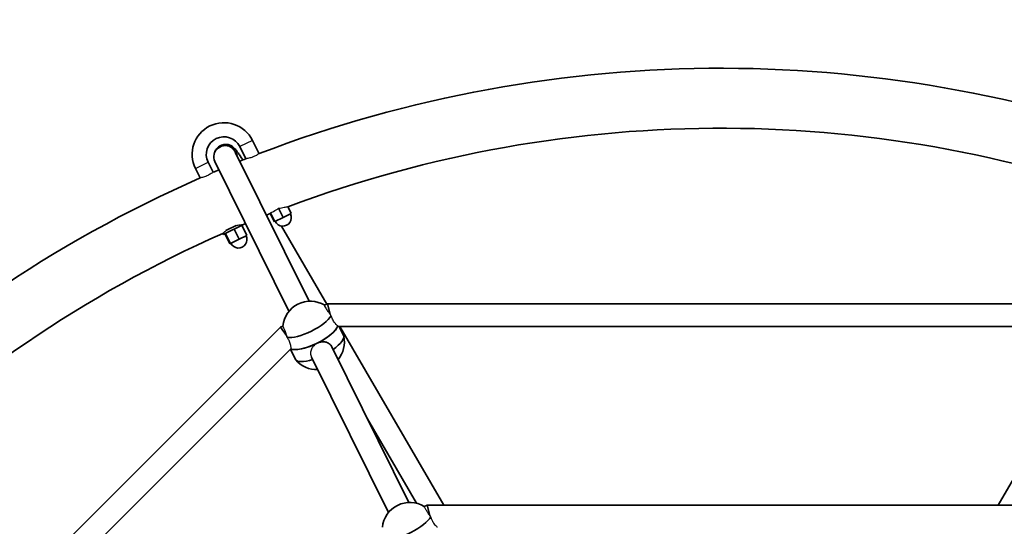
# Model space of a CAD drawing. Units: millimetres. Extents: x -2795 to 3092, y -2839 to 3049.
# Drawn here: x -347 to 349, y 694 to 1052 of the extents above; entities that cross this region are included whole.
import ezdxf

# ---------------------------------------------------------------- set-up
doc = ezdxf.new("R2010")
doc.units = ezdxf.units.MM
doc.layers.add('Widoczne (ISO)', color=7, linetype='Continuous', lineweight=35)
doc.layers.add('Widoczne wąskie (ISO)', color=7, linetype='Continuous', lineweight=25)

msp = doc.modelspace()

# ---------------------------------------------------------------- linework, layer by layer
at = {"layer": 'Widoczne (ISO)'}
for p, q in [((-187.33, 953.43), (-191.59, 962.04)), ((-177.97, 957.07), (-182.62, 966.47)), ((-142.51, 852.69), (-194.73, 958.24)), ((-222.96, 946.52), (-219.68, 939.9)), ((-213.99, 950.95), (-210.5, 943.89)), ((-156.85, 845.6), (-209.26, 951.53)), ((-157.66, 919.74), (-155.21, 914.77)), ((-170, 914.68), (-167.12, 908.87)), ((-169.88, 915.14), (-166.85, 909.01)), ((-166.85, 909.01), (-160.89, 911.96)), ((-164.1, 918.45), (-160.89, 911.96)), ((-160.89, 911.96), (-155.21, 914.77)), ((-203.25, 899.92), (-188.97, 906.99)), ((-201.33, 902.66), (-194.08, 906.25)), ((-190.04, 906.46), (-186.49, 899.29)), ((-167.12, 908.87), (-166.85, 909.01)), ((-129.98, 850.62), (-162.08, 905.89)), ((-203.25, 899.92), (-203.61, 900.64)), ((-202.13, 900.48), (-198.58, 893.31)), ((-201.66, 900.71), (-198.12, 893.54)), ((-195.62, 903.7), (-192.07, 896.53)), ((-192.07, 896.53), (-186.49, 899.29)), ((-198.58, 893.31), (-198.12, 893.54)), ((-198.12, 893.54), (-192.07, 896.53)), ((-129.47, 850.87), (-131.6, 849.82)), ((-127.76, 843.56), (-129.47, 850.87)), ((426.48, 850.87), (-129.47, 850.87)), ((-161.19, 835.18), (-162.8, 834.38)), ((-162.8, 834.38), (-580.87, 416.32)), ((-158.62, 828.55), (-162.8, 834.38)), ((418.71, 834.87), (-121.71, 834.87)), ((-121.42, 834.87), (-118.25, 828.46)), ((-47.46, 708.57), (-120.83, 834.87)), ((344.46, 708.57), (417.83, 834.87)), ((-155.67, 818.89), (-565.39, 409.17)), ((-155.83, 818.73), (-152.31, 811.61)), ((-72.1, 710.36), (-126.51, 820.36)), ((-86.44, 703.26), (-140.85, 813.24)), ((-66.67, 709.8), (-101.37, 769.52)), ((-59.04, 708.57), (-61.21, 707.5)), ((-57.31, 701.17), (-59.04, 708.57)), ((356.08, 708.57), (-59.04, 708.57))]:
    msp.add_line(p, q, dxfattribs=at)
msp.add_circle((148.5, 105), 2943.61, dxfattribs=at)
for centre, radius, start, end in [((148.5, 105), 912.48, 68.79702, 110.96441), ((-202.79, 956.49), 22.5, 26.32244, 206.32244), ((148.5, 105), 870.08, 68.87162, 110.59346), ((-202.79, 956.49), 12.5, 26.32244, 206.32244), ((148.5, 105), 912.48, 111.59477, 111.87824), ((148.5, 105), 912.48, 113.79702, 155.96441), ((148.5, 105), 912.48, 112.8853, 113.16833), ((148.5, 105), 870.08, 111.46332, 111.6612), ((-161.16, 911.82), 6, 206.32244, 26.32244), ((148.5, 105), 870.08, 112.71759, 112.84721), ((148.5, 105), 870.08, 113.87162, 155.59346), ((-192.54, 896.3), 6, 206.32244, 26.32244), ((-141.78, 833.17), 19.53, 58.52118, 174.12371), ((-137.19, 823.89), 19.53, 320.49933, 12.14232), ((-137.19, 823.89), 19.53, 220.50257, 272.14539), ((-71.36, 690.84), 19.53, 58.60015, 174.04474)]:
    msp.add_arc(centre, radius, start, end, dxfattribs=at)
for centre, major_axis, ratio, start_param, end_param in [((-202.09, 955.07), (-7.17, -3.55), 0.947385, 3.548532, 6.283185), ((-201.37, 954.34), (7.51, 2.76), 0.955494, 6.10439, 6.873285), ((-143.68, 837.02), (17.03, 8.43), 0.320096, 3.562036, 5.862541), ((-139.48, 828.53), (-17.03, -8.43), 0.320096, 0.213334, 2.871449), ((-139.48, 828.53), (17.03, 8.43), 0.320096, 4.712389, 6.013041), ((-135.28, 820.04), (17.03, 8.43), 0.320096, 5.146993, 6.283185), ((-139.48, 828.53), (-17.03, -8.43), 0.320096, 0.213334, 1.570796), ((-135.28, 820.04), (-17.03, -8.43), 0.320096, 0, 1.136189), ((-73.27, 694.69), (17.03, 8.43), 0.320096, 3.561996, 5.862642)]:
    msp.add_ellipse(centre, major_axis=major_axis, ratio=ratio, start_param=start_param, end_param=end_param, dxfattribs=at)
for points, knots in [([(-189.47, 952.58), (-189.83, 953.14), (-190.17, 953.67), (-190.8, 954.66), (-191.1, 955.11), (-191.67, 955.97), (-191.94, 956.38), (-192.47, 957.15), (-192.72, 957.52), (-193.21, 958.21), (-193.44, 958.53), (-194.13, 959.45), (-194.54, 959.98), (-195.31, 960.83), (-195.56, 961.09), (-196.12, 961.6), (-196.37, 961.81), (-197.13, 962.36), (-197.65, 962.72), (-199.29, 963.36), (-200.2, 963.64), (-202.35, 963.67), (-203.39, 963.53), (-205.25, 962.83), (-206.06, 962.36), (-207.4, 961.25), (-207.94, 960.62), (-208.81, 959.29), (-209.09, 958.62), (-209.3, 957.98), (-209.32, 957.91), (-209.34, 957.85)], [2.1334961, 2.1334961, 2.1334961, 2.1334961, 2.2241135, 2.2241135, 2.3075621, 2.3075621, 2.3916185, 2.3916185, 2.4752333, 2.4752333, 2.5575509, 2.5575509, 2.7242696, 2.7242696, 2.792692, 2.792692, 2.8338727, 2.8338727, 2.8813808, 2.8813808, 2.9134171, 2.9134171, 2.9347688, 2.9347688, 2.9514664, 2.9514664, 2.968266, 2.968266, 2.988525, 2.988525, 2.9909913, 2.9909913, 2.9909913, 2.9909913]), ([(-127.33, 842.93), (-127.45, 843.1), (-127.56, 843.26), (-127.69, 843.46), (-127.71, 843.49), (-127.73, 843.52)], [0.24793028, 0.24793028, 0.24793028, 0.24793028, 0.30477197, 0.30477197, 0.31474438, 0.31474438, 0.31474438, 0.31474438]), ([(-158.59, 828.47), (-158.56, 828.38), (-158.53, 828.28), (-158.43, 828), (-158.37, 827.81), (-158.31, 827.63)], [4.51304061, 4.51304061, 4.51304061, 4.51304061, 4.54169758, 4.54169758, 4.59709232, 4.59709232, 4.59709232, 4.59709232]), ([(-136.79, 823.08), (-135.87, 823.53), (-134.83, 823.86), (-132.77, 824.13), (-131.75, 824.07), (-129.96, 823.62), (-129.07, 823.21), (-127.56, 822), (-126.93, 821.21), (-126.51, 820.34), (-126.5, 820.33), (-126.5, 820.33), (-126.5, 820.32)], [-1.222146, -1.222146, -1.222146, -1.222146, -0.916803, -0.916803, -0.61146, -0.61146, -0.30573, -0.30573, 0, 0, 0, 0.002039, 0.002039, 0.002039, 0.002039])]:
    msp.add_open_spline(points, degree=3, knots=knots, dxfattribs=at)
for points in [[(-193.9, 957.22), (-193.9, 957.22), (-193.89, 957.17), (-193.86, 957.1)], [(-56.93, 700.61), (-57.02, 700.75), (-57.11, 700.88), (-57.2, 701.01)]]:
    msp.add_open_spline(points, degree=3, dxfattribs=at)
at = {"layer": 'Widoczne wąskie (ISO)'}
for p, q in [((-182.62, 966.47), (-191.59, 962.04)), ((-222.96, 946.52), (-213.99, 950.95))]:
    msp.add_line(p, q, dxfattribs=at)
msp.add_ellipse((-201.94, 954.77), major_axis=(7.54, 2.7), ratio=0.955222, start_param=0.110663, end_param=0.507272, dxfattribs=at)
for points, knots in [([(-196.6, 960.62), (-196.64, 960.69), (-196.68, 960.75), (-196.76, 960.88), (-196.8, 960.95), (-196.83, 961.02)], [1.7268339, 1.7268339, 1.7268339, 1.7268339, 1.8210204, 1.8210204, 1.9522605, 1.9522605, 1.9522605, 1.9522605]), ([(-182.39, 954.72), (-182.42, 954.71), (-182.45, 954.7), (-182.91, 954.52), (-183.34, 954.37), (-184.28, 954.08), (-184.78, 953.94), (-185.77, 953.71), (-186.23, 953.62), (-186.92, 953.49), (-187.16, 953.45), (-187.31, 953.43), (-187.33, 953.43), (-187.33, 953.43)], [-3.167732, -3.167732, -3.167732, -3.167732, -3.1575391, -3.1575391, -3.0199487, -3.0199487, -2.8489751, -2.8489751, -2.6457663, -2.6457663, -2.4521218, -2.4521218, -2.3724329, -2.3724329, -2.3724329, -2.3724329]), ([(-177.97, 957.07), (-177.97, 957.07), (-178, 957.05), (-178.18, 956.93), (-178.38, 956.79), (-178.99, 956.41), (-179.39, 956.16), (-180.27, 955.68), (-180.7, 955.46), (-181.56, 955.06), (-181.97, 954.89), (-182.39, 954.72)], [-0.7885175, -0.7885175, -0.7885175, -0.7885175, -0.6823102, -0.6823102, -0.494198, -0.494198, -0.295177, -0.295177, -0.1341624, -0.1341624, 0, 0, 0, 0]), ([(-214.83, 941.37), (-214.98, 941.3), (-215.13, 941.24), (-215.69, 941.01), (-216.11, 940.86), (-217.03, 940.55), (-217.51, 940.4), (-218.44, 940.16), (-218.85, 940.07), (-219.44, 939.94), (-219.62, 939.91), (-219.68, 939.9), (-219.68, 939.9), (-219.68, 939.9)], [-3.1630599, -3.1630599, -3.1630599, -3.1630599, -3.1145802, -3.1145802, -2.9786497, -2.9786497, -2.8038344, -2.8038344, -2.6028073, -2.6028073, -2.4093824, -2.4093824, -2.3705084, -2.3705084, -2.3705084, -2.3705084]), ([(-210.5, 943.89), (-210.5, 943.89), (-210.54, 943.86), (-210.73, 943.71), (-210.95, 943.56), (-211.56, 943.14), (-211.97, 942.87), (-212.83, 942.36), (-213.25, 942.13), (-214.06, 941.71), (-214.44, 941.54), (-214.83, 941.37)], [-0.7888776, -0.7888776, -0.7888776, -0.7888776, -0.6692648, -0.6692648, -0.4820705, -0.4820705, -0.2822544, -0.2822544, -0.1267122, -0.1267122, 0, 0, 0, 0]), ([(-164.1, 918.45), (-162.78, 918.63), (-161.43, 918.87), (-159.28, 919.33), (-158.47, 919.53), (-157.66, 919.74)], [7.9022154, 7.9022154, 7.9022154, 7.9022154, 8.3386069, 8.3386069, 8.608461, 8.608461, 8.608461, 8.608461]), ([(-169.88, 915.14), (-169.18, 915.5), (-168.48, 915.88), (-166.53, 916.96), (-165.29, 917.69), (-164.1, 918.45)], [11.088371, 11.088371, 11.088371, 11.088371, 11.3340961, 11.3340961, 11.7768664, 11.7768664, 11.7768664, 11.7768664]), ([(-194.08, 906.25), (-193.88, 906.3), (-193.68, 906.35), (-192.52, 906.61), (-191.65, 906.75), (-190.25, 906.91), (-189.72, 906.95), (-189.18, 906.98), (-189.05, 906.99), (-188.97, 906.99)], [2.8526533, 2.8526533, 2.8526533, 2.8526533, 2.9205651, 2.9205651, 3.2494807, 3.2494807, 3.5512694, 3.5512694, 3.7161029, 3.7161029, 3.7161029, 3.7161029]), ([(-203.61, 900.64), (-203.61, 900.64), (-203.59, 900.66), (-203.47, 900.78), (-203.23, 901.02), (-202.47, 901.72), (-201.96, 902.17), (-201.33, 902.66)], [1.2687288, 1.2687288, 1.2687288, 1.2687288, 1.3669027, 1.3669027, 1.6775482, 1.6775482, 1.9852077, 1.9852077, 1.9852077, 1.9852077]), ([(-127.76, 843.56), (-128.21, 844.22), (-128.67, 844.91), (-129.63, 846.38), (-130.12, 847.14), (-130.88, 848.36), (-131.19, 848.89), (-131.57, 849.61), (-131.64, 849.8), (-131.6, 849.82)], [0.068359, 0.068359, 0.068359, 0.068359, 0.30322, 0.30322, 0.60644, 0.60644, 0.908118, 0.908118, 1.209735, 1.209735, 1.209735, 1.209735]), ([(-127.04, 842.49), (-127.12, 842.62), (-127.21, 842.75), (-127.3, 842.87), (-127.31, 842.89), (-127.32, 842.91), (-127.33, 842.93)], [-0.04621026, -0.04621026, -0.04621026, -0.04621026, 0, 0, 0, 0.00687948, 0.00687948, 0.00687948, 0.00687948]), ([(-122.35, 835.19), (-122.5, 835.3), (-122.66, 835.44), (-123.28, 836.01), (-123.85, 836.63), (-124.99, 838.17), (-125.55, 839.1), (-126.02, 840.05), (-126.38, 840.79), (-126.74, 841.62), (-127.04, 842.49)], [-0.793645, -0.793645, -0.793645, -0.793645, -0.674288, -0.674288, -0.337144, -0.337144, 0, 0, 0, 0.259347, 0.259347, 0.259347, 0.259347]), ([(-161.19, 835.18), (-161.15, 835.2), (-161.04, 835.03), (-160.7, 834.29), (-160.46, 833.72), (-159.96, 832.38), (-159.65, 831.53), (-159.09, 829.94), (-158.85, 829.24), (-158.62, 828.55)], [-1.209735, -1.209735, -1.209735, -1.209735, -0.908118, -0.908118, -0.60644, -0.60644, -0.30322, -0.30322, -0.091169, -0.091169, -0.091169, -0.091169]), ([(-121.71, 834.87), (-121.73, 834.87), (-121.75, 834.88), (-121.91, 834.91), (-122.11, 835.02), (-122.35, 835.19)], [1.6806592, 1.6806592, 1.6806592, 1.6806592, 1.7119632, 1.7119632, 1.9071512, 1.9071512, 1.9071512, 1.9071512]), ([(-158.31, 827.63), (-158.3, 827.61), (-158.3, 827.6), (-158.29, 827.58), (-158.24, 827.42), (-158.19, 827.27), (-158.13, 827.11)], [-0.00468253, -0.00468253, -0.00468253, -0.00468253, 0, 0, 0, 0.04979227, 0.04979227, 0.04979227, 0.04979227]), ([(-158.13, 827.11), (-157.69, 826.43), (-157.3, 825.74), (-156.98, 825.1), (-156.51, 824.15), (-156.14, 823.16), (-155.65, 821.38), (-155.54, 820.6), (-155.49, 819.66), (-155.51, 819.35), (-155.56, 819.14)], [-0.228772, -0.228772, -0.228772, -0.228772, 0, 0, 0, 0.333931, 0.333931, 0.667862, 0.667862, 0.87984, 0.87984, 0.87984, 0.87984]), ([(-136.79, 823.08), (-136.79, 823.08), (-136.79, 823.08), (-137.7, 822.63), (-138.59, 822), (-140.06, 820.52), (-140.63, 819.67), (-141.36, 817.98), (-141.57, 817.02), (-141.53, 815.09), (-141.28, 814.11), (-140.85, 813.24), (-140.85, 813.24), (-140.85, 813.24)], [1.222143, 1.222143, 1.222143, 1.222143, 1.222146, 1.222146, 1.527489, 1.527489, 1.832832, 1.832832, 2.138562, 2.138562, 2.444292, 2.444292, 2.444292, 2.444292, 2.444292, 2.444292]), ([(-155.56, 819.14), (-155.57, 819.07), (-155.6, 819), (-155.64, 818.93), (-155.65, 818.91), (-155.67, 818.89)], [3.3177525, 3.3177525, 3.3177525, 3.3177525, 3.396373, 3.396373, 3.4397855, 3.4397855, 3.4397855, 3.4397855]), ([(-57.31, 701.17), (-57.78, 701.86), (-58.25, 702.57), (-59.24, 704.07), (-59.73, 704.83), (-60.49, 706.04), (-60.8, 706.57), (-61.18, 707.29), (-61.25, 707.48), (-61.21, 707.5)], [0.059343, 0.059343, 0.059343, 0.059343, 0.304006, 0.304006, 0.608012, 0.608012, 0.908952, 0.908952, 1.209832, 1.209832, 1.209832, 1.209832]), ([(-56.62, 700.15), (-56.72, 700.29), (-56.81, 700.43), (-56.9, 700.57), (-56.91, 700.59), (-56.92, 700.6), (-56.93, 700.61)], [-0.05014579, -0.05014579, -0.05014579, -0.05014579, 0, 0, 0, 0.00468315, 0.00468315, 0.00468315, 0.00468315]), ([(-51.93, 692.88), (-52.04, 692.96), (-52.16, 693.06), (-52.75, 693.57), (-53.34, 694.2), (-54.53, 695.79), (-55.12, 696.75), (-55.62, 697.75), (-55.97, 698.48), (-56.32, 699.3), (-56.62, 700.15)], [-0.799767, -0.799767, -0.799767, -0.799767, -0.708211, -0.708211, -0.354106, -0.354106, 0, 0, 0, 0.255992, 0.255992, 0.255992, 0.255992])]:
    msp.add_open_spline(points, degree=3, knots=knots, dxfattribs=at)
for points in [[(-169.87, 914.74), (-169.82, 914.76), (-169.82, 914.89), (-169.88, 915.14)], [(-127.73, 843.52), (-127.74, 843.53), (-127.75, 843.55), (-127.76, 843.56)], [(-158.62, 828.55), (-158.61, 828.53), (-158.6, 828.5), (-158.59, 828.47)], [(-57.2, 701.01), (-57.24, 701.06), (-57.27, 701.12), (-57.31, 701.17)]]:
    msp.add_open_spline(points, degree=3, dxfattribs=at)

doc.saveas('drawing.dxf')
